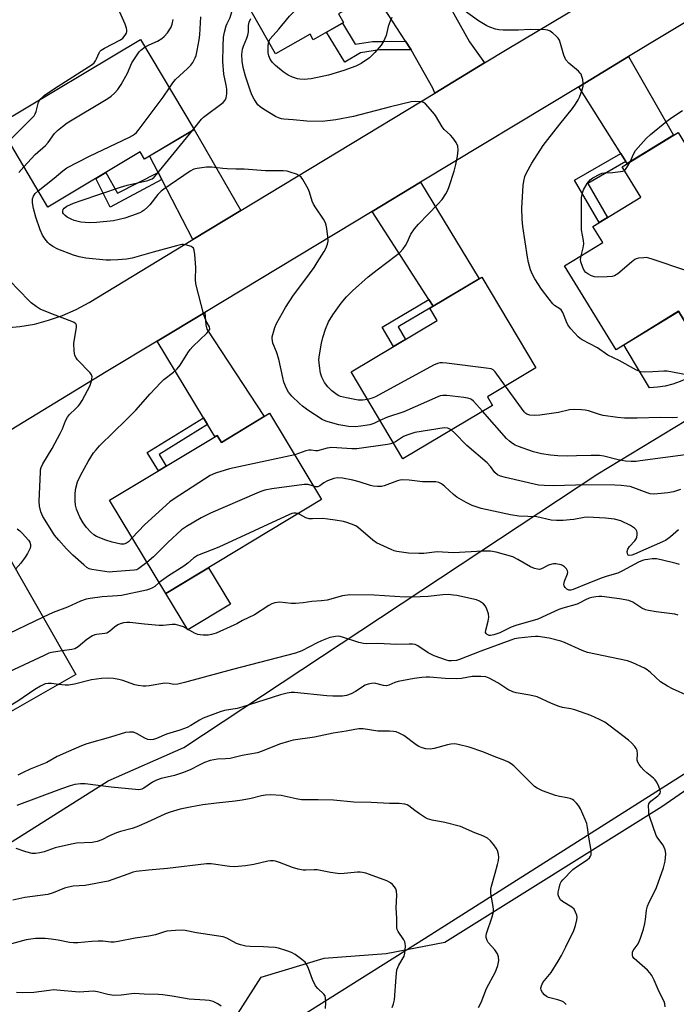
# Model space of a CAD drawing. Units: inches. Extents: x 1261767 to 1267767, y 549452 to 553452.
# Drawn here: x 1264081 to 1264307, y 551404 to 551743 of the extents above; entities that cross this region are included whole.
import ezdxf

# ---------------------------------------------------------------- set-up
doc = ezdxf.new("R2010")
doc.units = ezdxf.units.IN
doc.header["$MEASUREMENT"] = 0
for name, color, linetype in [('BLDG-Footprint', 5, 'Continuous'), ('CULTRL-Pad', 6, 'Continuous'), ('NTRL-Farm Land', 3, 'Continuous'), ('NTRL-Trees', 3, 'Continuous'), ('TRANS-Driveway', 251, 'Continuous'), ('TRANS-Non Street Sidewalk', 7, 'Continuous'), ('TRANS-Road', 130, 'Continuous'), ('Undefined', 1, 'Continuous')]:
    doc.layers.add(name, color=color, linetype=linetype)

msp = doc.modelspace()

# ---------------------------------------------------------------- linework, layer by layer
at = {"layer": 'BLDG-Footprint'}
for points, elevation in [([(1264204.53, 551791.05), (1264222.48, 551759.64), (1264203.21, 551748.63), (1264201.63, 551751.39), (1264190.82, 551745.2), (1264192.52, 551742.23), (1264182.12, 551736.29), (1264181.01, 551738.23), (1264169.14, 551731.44), (1264152.75, 551760.1), (1264163.26, 551766.11), (1264157.13, 551776.82), (1264170.29, 551784.34), (1264175.83, 551774.65)], 516.93), ([(1264141.08, 551705.43), (1264123.94, 551695.19), (1264122.48, 551697.64), (1264090.66, 551678.63), (1264073.61, 551707.16), (1264122.57, 551736.42)], 511.32), ([(1264317.59, 551645.09), (1264322.06, 551637.79), (1264314.03, 551632.86), (1264307.97, 551642.74), (1264286.43, 551629.53), (1264268.72, 551658.41), (1264281.85, 551666.46), (1264278.47, 551671.97), (1264294.95, 551682.08), (1264288.52, 551692.56), (1264307.83, 551704.4), (1264336.92, 551656.94)], 520.34), ([(1264243.82, 551610.35), (1264212.91, 551591.98), (1264195.12, 551621.93), (1264224.84, 551639.58), (1264222.3, 551643.85), (1264240.23, 551654.5), (1264258.81, 551623.22), (1264242.08, 551613.28)], 515.28), ([(1264167.06, 551607.63), (1264184.98, 551577.93), (1264131.29, 551545.52), (1264111.9, 551577.65), (1264148.97, 551600.02), (1264150.44, 551597.59)], 510.99), ([(1264072.9, 551501.97), (1264077.38, 551494.15), (1264067.66, 551488.58), (1264063.32, 551496.15), (1264051.66, 551489.47), (1264034.26, 551519.85), (1264050.66, 551529.25), (1264047.38, 551534.98), (1264058.91, 551541.58), (1264052.49, 551552.79), (1264073.34, 551564.73), (1264100.3, 551517.67)], 508.25)]:
    msp.add_lwpolyline(points, close=True, dxfattribs=dict(at, elevation=elevation))
at = {"layer": 'CULTRL-Pad'}
for points in [[(1264346.81, 551641.8), (1264320.49, 551625.73), (1264315.51, 551622.48), (1264313.29, 551620.94), (1264310.95, 551619.62), (1264308.5, 551618.51), (1264305.95, 551617.63), (1264303.34, 551616.98), (1264300.68, 551616.58), (1264297.99, 551616.42), (1264294.22, 551622.67), (1264290.29, 551629.19), (1264289.1, 551631.16), (1264307.89, 551642.69), (1264307.97, 551642.74), (1264314.03, 551632.86), (1264322.06, 551637.79), (1264317.59, 551645.09), (1264336.92, 551656.94), (1264340.11, 551652.07), (1264343.42, 551646.99)], [(1264153.57, 551541.87), (1264138.86, 551532.98), (1264131.29, 551545.52), (1264146.01, 551554.41)]]:
    msp.add_lwpolyline(points, close=True, dxfattribs=at)
at = {"layer": 'NTRL-Farm Land'}
msp.add_polyline3d([(1264155.17, 551399.37, 0), (1264164.2, 551413.35, 0), (1264185.86, 551419.93, 0), (1264207.18, 551421.49, 0), (1264227.41, 551425.37, 0), (1264302.18, 551472.13, 0), (1264371.96, 551520.38, 0)], dxfattribs=at)
at = {"layer": 'NTRL-Trees'}
for points in [[(1263748.08, 551631.14), (1263770.24, 551633.54), (1263790.12, 551628.71), (1263800.67, 551598.89), (1263801.58, 551555.77), (1263816.61, 551520.91), (1263827.52, 551484.31), (1263845.36, 551458.76), (1263958.48, 551416.52), (1263981.86, 551408.52), (1264019.85, 551423.23), (1264111.38, 551481.01), (1264137.5, 551492.48), (1264280.11, 551586.74), (1264526.47, 551736.04), (1264618.55, 551831.58), (1264679.47, 551864.12)], [(1264625.08, 551546.42), (1264615.08, 551537.36), (1264596.39, 551523.51), (1264574.56, 551526.85), (1264549.78, 551555.71), (1264526.38, 551582.16), (1264511.89, 551591.22), (1264479.34, 551590.68), (1264220.48, 551426.59), (1263951.37, 551257.37)]]:
    msp.add_lwpolyline(points, dxfattribs=at)
at = {"layer": 'TRANS-Driveway'}
for points in [[(1264241.06, 551728.32), (1264223.95, 551717.95), (1264223.31, 551719.59), (1264215.8, 551732.77), (1264215.55, 551733.2), (1264213.88, 551735.78), (1264204.91, 551749.6), (1264222.48, 551759.64), (1264235.88, 551735.59)], [(1264289.76, 551694.41), (1264288.03, 551697.15), (1264273.55, 551720.13), (1264290.74, 551730.5), (1264306.22, 551703.41), (1264290.26, 551693.62)], [(1264157.14, 551677.48), (1264140.58, 551667.45), (1264129.88, 551688.21), (1264128.67, 551690.54), (1264125.73, 551696.26), (1264141.08, 551705.43)], [(1264223.43, 551644.52), (1264221.94, 551646.84), (1264202.38, 551677.18), (1264219.04, 551687.23), (1264239.3, 551653.94)], [(1264145.7, 551603.74), (1264144.34, 551606), (1264128.31, 551632.48), (1264144.72, 551642.38), (1264145.07, 551638.06), (1264145.42, 551636.63), (1264165.15, 551606.47), (1264150.44, 551597.59), (1264148.97, 551600.02), (1264148.23, 551599.57)]]:
    msp.add_lwpolyline(points, close=True, dxfattribs=at)
at = {"layer": 'TRANS-Non Street Sidewalk'}
for points in [[(1264213.88, 551735.78), (1264215.55, 551733.2), (1264215.8, 551732.77), (1264204.98, 551732.87), (1264198.38, 551731.83), (1264192.99, 551728.57), (1264186.71, 551738.91), (1264192.18, 551742.04), (1264196.56, 551734.83), (1264202.56, 551735.73), (1264206.06, 551735.73)], [(1264289.76, 551694.41), (1264276.66, 551686.77), (1264283.49, 551675.06), (1264280.63, 551673.3), (1264272.12, 551687.87), (1264288.03, 551697.15)], [(1264128.67, 551690.54), (1264129.88, 551688.21), (1264112.17, 551678.68), (1264107.18, 551688.5), (1264110.67, 551690.59), (1264114.61, 551683.44)], [(1264223.43, 551644.52), (1264222.3, 551643.85), (1264211.35, 551637.41), (1264213.92, 551633.09), (1264209.76, 551630.62), (1264205.82, 551637.26), (1264221.94, 551646.84)], [(1264145.7, 551603.74), (1264128.96, 551593.45), (1264131.43, 551589.43), (1264128.77, 551587.83), (1264124.93, 551594.06), (1264144.34, 551606)]]:
    msp.add_lwpolyline(points, close=True, dxfattribs=at)
at = {"layer": 'TRANS-Road'}
for points in [[(1264354.44, 551768.94, 0), (1264290.74, 551730.5, 0), (1264273.55, 551720.13, 0), (1264219.04, 551687.23, 0), (1264202.38, 551677.18, 0), (1264144.72, 551642.38, 0), (1264128.31, 551632.48, 0), (1264110.69, 551621.84, 0), (1264058.11, 551589.87, 0)], [(1264075.91, 551637, 0), (1264080.98, 551637.47, 0), (1264086, 551638.35, 0), (1264090.93, 551639.64, 0), (1264095.74, 551641.32, 0), (1264100.4, 551643.38, 0), (1264104.87, 551645.82, 0), (1264140.58, 551667.45, 0), (1264157.14, 551677.48, 0), (1264223.95, 551717.95, 0), (1264241.06, 551728.32, 0), (1264248.96, 551733.1, 0), (1264295.19, 551760.67, 0)]]:
    msp.add_polyline3d(points, dxfattribs=at)
at = {"layer": 'Undefined'}
msp.add_line((1264140.45, 551705.05, 514), (1264140.94, 551705.66, 514), dxfattribs=at)
for points, elevation in [([(1264166.77, 551735.58), (1264166.98, 551736.14), (1264167.26, 551736.59), (1264170.29, 551739.93), (1264173.94, 551744.46), (1264178.18, 551748.76), (1264184.58, 551754.44), (1264193.84, 551761.9), (1264194.55, 551762.39), (1264195.06, 551762.62), (1264195.97, 551762.75), (1264196.72, 551762.6), (1264198.73, 551761.85), (1264199.82, 551761.63), (1264204.3, 551761.43), (1264205.17, 551761.46), (1264205.98, 551761.64), (1264206.66, 551762.1), (1264207.28, 551762.71), (1264215.47, 551771.91)], 518), ([(1264140.94, 551705.66), (1264143.62, 551708.93), (1264144.29, 551709.64), (1264151.01, 551714.7), (1264151.79, 551715.53), (1264152.11, 551716.28), (1264152.35, 551717.66), (1264152.29, 551719.31), (1264152.1, 551720.69), (1264151.34, 551724.46), (1264150.97, 551728.77), (1264151.01, 551734.1), (1264151.19, 551737.24), (1264151.47, 551738.93), (1264152.1, 551741.12), (1264152.41, 551741.91), (1264153.46, 551743.97), (1264153.75, 551744.79), (1264153.99, 551745.95), (1264154.66, 551750.4), (1264154.94, 551751.74), (1264155.4, 551753.3), (1264156.03, 551754.36)], 514), ([(1264088.05, 551715.79), (1264088.64, 551716.42), (1264089.54, 551717.15), (1264094.22, 551720.35), (1264105.92, 551727.79), (1264106.56, 551728.35), (1264107.07, 551728.99), (1264107.46, 551729.73), (1264108.34, 551731.79), (1264108.61, 551732.26), (1264108.97, 551732.66), (1264110.16, 551733.43), (1264115.63, 551736.26), (1264116.46, 551736.89), (1264117.34, 551737.92), (1264117.72, 551738.62), (1264117.86, 551739.11), (1264117.88, 551739.59), (1264117.78, 551740.33), (1264117.33, 551741.66), (1264115.03, 551746.88)], 508), ([(1264124.13, 551733.81), (1264125.51, 551734.54), (1264128.45, 551735.79), (1264129.92, 551736.69), (1264130.78, 551737.41), (1264131.86, 551738.73), (1264133.12, 551740.61), (1264133.51, 551741.66), (1264133.85, 551743.32)], 510), ([(1264132.53, 551719.74), (1264133.77, 551721.5), (1264134.67, 551722.61), (1264138.72, 551726.35), (1264139.93, 551727.56), (1264140.62, 551728.51), (1264141.45, 551730.09), (1264141.74, 551730.9), (1264142.15, 551732.57), (1264142.8, 551736.29), (1264142.99, 551738.01), (1264143.41, 551744.22)], 512), ([(1264200.8, 551612.36), (1264199.17, 551612.09), (1264197.55, 551612.15), (1264193.57, 551612.89), (1264191.45, 551613.44), (1264190.74, 551613.77), (1264189.83, 551614.31), (1264188.47, 551615.36), (1264187.08, 551616.69), (1264185.96, 551618.26), (1264185.07, 551620.08), (1264184.62, 551621.48), (1264184.22, 551624), (1264184.05, 551625.98), (1264184.22, 551627.73), (1264184.89, 551631.8), (1264185.41, 551633.77), (1264186.28, 551636.55), (1264187.36, 551639.1), (1264188.81, 551641.55), (1264191.74, 551645.57), (1264193.55, 551647.79), (1264195.6, 551649.81), (1264201.06, 551654.62), (1264204.16, 551657.08), (1264210.83, 551662.04), (1264211.9, 551662.99), (1264213.05, 551664.28), (1264213.92, 551665.43), (1264214.47, 551666.46), (1264215.77, 551669.37), (1264217, 551671.2), (1264218.39, 551672.74), (1264225.07, 551679.65), (1264226.46, 551681.31), (1264227.77, 551683.19), (1264228.46, 551684.44), (1264228.97, 551685.79), (1264230.67, 551691.04), (1264231.25, 551693.31), (1264231.85, 551696.2), (1264232.03, 551698.23), (1264231.93, 551699.63), (1264231.33, 551700.9), (1264230.16, 551702.56), (1264229.37, 551703.41), (1264227.25, 551705.4), (1264226.51, 551706.27), (1264224.19, 551710.21), (1264223.33, 551711.39), (1264220.74, 551714.23), (1264220.05, 551714.71), (1264219.28, 551714.93), (1264217.33, 551715.03), (1264215.89, 551714.86), (1264208.68, 551713.17), (1264195.91, 551709.91), (1264189.87, 551708.73), (1264185.13, 551708.15), (1264179.85, 551708.29), (1264175.19, 551708.76), (1264171.96, 551708.92), (1264171.13, 551709.05), (1264170.13, 551709.35), (1264169.13, 551709.84), (1264164.99, 551712.33), (1264163.82, 551713.13), (1264163.01, 551713.91), (1264161.75, 551715.83), (1264160.97, 551717.36), (1264160.25, 551719.28), (1264158.81, 551723.75), (1264157.98, 551726.78), (1264157.63, 551728.95), (1264157.51, 551731.2), (1264157.73, 551733.11), (1264158.03, 551734.07), (1264159.19, 551736.81), (1264159.58, 551737.91), (1264159.74, 551739.02), (1264159.82, 551741.25), (1264160.05, 551742.34), (1264160.63, 551743.59)], 516), ([(1264209.19, 551743.91), (1264208.59, 551742.67), (1264207.96, 551740.82), (1264207.24, 551737.78), (1264206.32, 551735.65), (1264205.47, 551734.44), (1264203.33, 551731.94), (1264202.32, 551730.84), (1264201.44, 551730.08), (1264198.6, 551728.1), (1264196.78, 551727.22), (1264192.61, 551725.73), (1264187.39, 551724.1), (1264181.34, 551722.83), (1264180.17, 551722.67), (1264178.98, 551722.63), (1264177.49, 551722.7), (1264176.62, 551722.85), (1264174.99, 551723.39), (1264173.42, 551724.1), (1264171.77, 551725.24), (1264169.05, 551727.38), (1264168.08, 551728.47), (1264167.24, 551729.66), (1264166.77, 551730.71), (1264166.6, 551731.74), (1264166.61, 551734.29), (1264166.77, 551735.58)], 518), ([(1264310.75, 551620.85), (1264304.02, 551622.15), (1264302.86, 551622.17), (1264299.08, 551621.85), (1264296.4, 551621.73), (1264295.01, 551621.91), (1264293.44, 551622.42), (1264287.54, 551625.75), (1264283.65, 551627.62), (1264279.99, 551630.13), (1264274.81, 551632.92), (1264274.08, 551633.4), (1264273.43, 551633.97), (1264270.87, 551636.74), (1264269.8, 551638.1), (1264269.3, 551639.12), (1264268.04, 551642.32), (1264267.49, 551643.26), (1264267.07, 551643.65), (1264265.26, 551644.79), (1264264.64, 551645.34), (1264263.35, 551646.9), (1264260.75, 551650.38), (1264258.43, 551653.95), (1264257.59, 551655.39), (1264256.96, 551656.99), (1264256.22, 551659.51), (1264255.88, 551661.36), (1264254.32, 551671.92), (1264254.03, 551674.54), (1264254, 551678.33), (1264254.46, 551686.13), (1264254.64, 551687.55), (1264255.03, 551689.19), (1264255.61, 551690.5), (1264257.44, 551693.8), (1264261.35, 551699.84), (1264262.9, 551701.94), (1264267.05, 551707.25), (1264271.45, 551712.65), (1264272.5, 551714.08), (1264273.37, 551715.55), (1264273.87, 551716.57), (1264274.72, 551718.99), (1264275.07, 551720.36), (1264275.11, 551721.18), (1264274.93, 551722.57), (1264274.69, 551723.66), (1264274.38, 551724.4), (1264274.06, 551724.84), (1264273.47, 551725.44), (1264270.18, 551728.23), (1264269.15, 551729.43), (1264268.77, 551730.13), (1264268.46, 551730.96), (1264267.32, 551735), (1264266.93, 551736.12), (1264266.5, 551736.86), (1264265.72, 551737.66), (1264264.62, 551738.58), (1264263.69, 551739.23), (1264262.94, 551739.56), (1264262.1, 551739.69), (1264256.88, 551739.87), (1264252.85, 551739.6), (1264247.51, 551739.59), (1264246.04, 551739.68), (1264244.89, 551739.94), (1264242.92, 551740.59), (1264241.85, 551741.09), (1264239.07, 551742.85), (1264234.05, 551746.36)], 518), ([(1264082.36, 551692.51), (1264086.25, 551696.71), (1264089.9, 551699.88), (1264090.77, 551700.9), (1264092.97, 551704.01), (1264093.98, 551705), (1264095.7, 551706.46), (1264097.36, 551707.63), (1264111.33, 551716.05), (1264112.52, 551716.91), (1264113.61, 551717.87), (1264114.72, 551719.21), (1264115.87, 551720.91), (1264118.05, 551724.83), (1264119.6, 551728.33), (1264121.61, 551731.47), (1264122.11, 551732.13), (1264122.71, 551732.73), (1264124.13, 551733.81)], 510), ([(1264087.28, 551684.29), (1264092.83, 551688.65), (1264095.87, 551691.18), (1264097.19, 551692.12), (1264105.01, 551696.23), (1264118.78, 551702.76), (1264119.8, 551703.29), (1264120.46, 551703.73), (1264121.21, 551704.4), (1264122.16, 551705.53), (1264130.34, 551716.47), (1264132.53, 551719.74)], 512), ([(1264077.12, 551701.28), (1264084.93, 551709.04), (1264085.93, 551710.13), (1264086.33, 551710.79), (1264086.63, 551711.56), (1264087.47, 551714.82), (1264088.05, 551715.79)], 508), ([(1264291.3, 551694.26), (1264292.58, 551697.13), (1264293.13, 551698.11), (1264294.04, 551699.23), (1264296.79, 551702.24), (1264298.3, 551703.62), (1264303.95, 551708.27), (1264305.61, 551709.48), (1264309.34, 551711.9)], 520), ([(1264205.09, 551605.14), (1264202.93, 551604.13), (1264201.6, 551603.69), (1264198.5, 551603.17), (1264196.52, 551602.97), (1264194.22, 551603.08), (1264192.3, 551603.39), (1264190.95, 551603.67), (1264186.39, 551604.87), (1264185.17, 551605.51), (1264180.21, 551608.71), (1264178.39, 551610.02), (1264177.32, 551610.93), (1264174.72, 551613.55), (1264173.59, 551614.91), (1264172.86, 551616.18), (1264171.99, 551618.37), (1264171.59, 551619.9), (1264170.22, 551626.31), (1264169.38, 551628.78), (1264168.22, 551631.77), (1264168, 551632.58), (1264167.9, 551633.41), (1264167.93, 551633.96), (1264168.35, 551635.6), (1264168.9, 551637.22), (1264169.46, 551638.54), (1264172.49, 551644.09), (1264175.34, 551648.3), (1264179.22, 551653.45), (1264182.36, 551657.88), (1264183.5, 551659.6), (1264185.89, 551663.37), (1264186.45, 551664.39), (1264187.05, 551665.86), (1264187.24, 551666.94), (1264187.17, 551668.4), (1264186.82, 551671.32), (1264186.59, 551672.46), (1264186.31, 551673.23), (1264185.62, 551674.48), (1264182.94, 551678.4), (1264182.17, 551679.65), (1264181.72, 551680.73), (1264180.8, 551683.81), (1264180.35, 551684.89), (1264178.46, 551688.21), (1264177.96, 551688.91), (1264177.35, 551689.47), (1264176.35, 551689.96), (1264174.18, 551690.71), (1264173.07, 551690.97), (1264171.71, 551691.1), (1264165.64, 551691.12), (1264158.29, 551691.77), (1264155.42, 551691.7), (1264152.46, 551691.81), (1264150.98, 551691.92), (1264147.16, 551692.45), (1264145.37, 551692.36), (1264142.11, 551691.99), (1264140.97, 551691.7), (1264139.67, 551691.03), (1264130.61, 551684.83), (1264129.73, 551684.13), (1264128.59, 551683.04), (1264125.74, 551679.44), (1264124.94, 551678.59), (1264123.85, 551677.6), (1264123.15, 551677.09), (1264122.4, 551676.7), (1264119.47, 551675.58), (1264117.18, 551674.88), (1264113.27, 551673.92), (1264107.37, 551673.33), (1264105.04, 551673.23), (1264102, 551673.48), (1264099.74, 551674.05), (1264098.65, 551674.5), (1264097.34, 551675.21), (1264096.62, 551675.7), (1264096.05, 551676.28), (1264095.86, 551676.71), (1264095.82, 551677.41), (1264095.97, 551677.87), (1264096.29, 551678.3), (1264097.18, 551678.96), (1264099.53, 551679.99), (1264102.15, 551680.95), (1264115.74, 551685.57), (1264118.01, 551686.2), (1264125.13, 551687.84), (1264125.95, 551688.1), (1264126.62, 551688.43), (1264127.27, 551689), (1264128.05, 551689.89), (1264140.45, 551705.05)], 514), ([(1264080.63, 551690.56), (1264082.36, 551692.51)], 510), ([(1264289.29, 551691.31), (1264289.63, 551691.61), (1264290.14, 551692.27), (1264291.3, 551694.26)], 520), ([(1264274.41, 551661.9), (1264275.11, 551664.56), (1264275.28, 551665.98), (1264275.24, 551667.1), (1264274.83, 551669.03), (1264274.58, 551670.76), (1264274.47, 551672.8), (1264274.57, 551681.92), (1264274.82, 551683.53), (1264275.19, 551684.55), (1264276.5, 551686.76), (1264277.52, 551688.08), (1264278.46, 551688.76), (1264280.8, 551690.02), (1264281.61, 551690.34), (1264282.41, 551690.5), (1264285.16, 551690.57), (1264287.98, 551690.86), (1264288.77, 551691.05), (1264289.29, 551691.31)], 520), ([(1264119.71, 551564.71), (1264118.41, 551563.36), (1264117.72, 551562.85), (1264116.81, 551562.53), (1264115.8, 551562.51), (1264112.76, 551563.17), (1264110.59, 551563.89), (1264107.45, 551565.22), (1264106.52, 551565.78), (1264105.45, 551566.61), (1264103.95, 551568.25), (1264102.82, 551569.87), (1264101.7, 551571.87), (1264100.57, 551574.58), (1264100.2, 551575.98), (1264100.03, 551577.42), (1264100.06, 551580.08), (1264100.31, 551581.79), (1264100.9, 551583.99), (1264102, 551586.47), (1264104.57, 551591.03), (1264106.43, 551593.97), (1264107.26, 551595.08), (1264108.47, 551596.37), (1264113.36, 551601.22), (1264117.45, 551605.16), (1264120.99, 551608.7), (1264125.91, 551614.35), (1264129.59, 551618.27), (1264130.65, 551619.2), (1264133.98, 551621.77), (1264135.26, 551622.88), (1264136.3, 551624.24), (1264138.89, 551628.44), (1264139.71, 551629.62), (1264140.64, 551630.61), (1264145.46, 551635.27), (1264146.02, 551635.89), (1264146.31, 551636.33), (1264146.43, 551636.75), (1264146.34, 551637.37), (1264145.24, 551639.31), (1264144.39, 551641.54), (1264141.67, 551652.21), (1264141.55, 551653.67), (1264141.69, 551657.84), (1264141.31, 551662.33), (1264141.1, 551663.77), (1264140.79, 551664.48), (1264140.43, 551664.8), (1264139.98, 551665.04), (1264138.16, 551665.63), (1264137.35, 551665.74), (1264136.77, 551665.71), (1264135.03, 551665.34), (1264126.9, 551663.16), (1264119.74, 551661.06), (1264117.71, 551660.69), (1264114.73, 551660.44), (1264112.19, 551660.37), (1264110.75, 551660.4), (1264103.73, 551661.07), (1264101.44, 551661.47), (1264099.52, 551662.1), (1264094.08, 551664.19), (1264092.34, 551665.11), (1264091.21, 551665.92), (1264090.61, 551666.48), (1264089.76, 551667.57), (1264088.85, 551668.98), (1264088.06, 551670.84), (1264086.56, 551675.14), (1264085.76, 551678.13), (1264085.4, 551680.17), (1264085.39, 551681.46), (1264085.71, 551682.45), (1264086.32, 551683.34), (1264087.28, 551684.29)], 512), ([(1264310.43, 551656.79), (1264298.86, 551660.76), (1264297.73, 551661.1), (1264296.86, 551661.23), (1264295.98, 551661.21), (1264294.22, 551661), (1264293.37, 551660.8), (1264292.86, 551660.57), (1264291.7, 551659.72), (1264287.09, 551655.69), (1264285.91, 551654.93), (1264285.1, 551654.73), (1264283.38, 551654.59), (1264280.19, 551654.47), (1264279.06, 551654.57), (1264277.98, 551654.97), (1264276.69, 551655.66), (1264275.98, 551656.14), (1264275.42, 551656.75), (1264274.93, 551657.79), (1264274.33, 551659.77), (1264274.22, 551660.63), (1264274.41, 551661.9)], 520), ([(1264124.8, 551556.26), (1264122.04, 551554.09), (1264121.29, 551553.7), (1264120.43, 551553.53), (1264112.92, 551552.94), (1264111.74, 551552.91), (1264110.29, 551553.06), (1264105.76, 551553.83), (1264104.85, 551554.08), (1264104.13, 551554.5), (1264103.01, 551555.38), (1264099.27, 551558.75), (1264097.08, 551560.95), (1264094.39, 551563.9), (1264093, 551565.67), (1264092.01, 551567.08), (1264088.98, 551572.11), (1264088.25, 551573.68), (1264087.83, 551575.61), (1264087.68, 551577.33), (1264088.08, 551587.33), (1264088.16, 551588.18), (1264088.33, 551588.96), (1264088.94, 551590.2), (1264092.11, 551595.51), (1264094.89, 551600.66), (1264095.66, 551602.24), (1264096.77, 551605.05), (1264097.42, 551606.33), (1264098.11, 551607.24), (1264100.31, 551609.21), (1264101.21, 551610.16), (1264101.7, 551610.81), (1264102.46, 551612.05), (1264105.27, 551617.2), (1264105.74, 551618.8), (1264105.88, 551620.12), (1264105.71, 551620.87), (1264105.25, 551621.56), (1264100.91, 551626.08), (1264100.36, 551626.76), (1264099.98, 551627.5), (1264099.72, 551629.14), (1264099.63, 551631.7), (1264099.79, 551633.14), (1264100.54, 551637.19), (1264100.53, 551637.97), (1264100.33, 551638.4), (1264099.73, 551638.87), (1264098.96, 551639.22), (1264092.3, 551641.73), (1264088.06, 551643.48), (1264086.58, 551644.39), (1264084.95, 551645.65), (1264084.09, 551646.42), (1264077.4, 551653.38)], 510), ([(1264248.32, 551616.99), (1264244.74, 551621.93), (1264244.14, 551622.54), (1264243.41, 551622.91), (1264241.69, 551623.21), (1264228.06, 551624.83), (1264226.58, 551624.99), (1264225.72, 551624.99), (1264224.88, 551624.79), (1264223.55, 551624.15), (1264203.52, 551613.29), (1264202.44, 551612.83), (1264200.8, 551612.36)], 516), ([(1264307.6, 551606.21), (1264306.05, 551606.09), (1264301.64, 551606.12), (1264293.67, 551605.92), (1264289.35, 551605.93), (1264286.89, 551606.11), (1264281.99, 551606.84), (1264280.68, 551607.18), (1264276.88, 551608.44), (1264275.74, 551608.73), (1264274.56, 551608.84), (1264272.17, 551608.88), (1264270.42, 551608.76), (1264266.64, 551607.86), (1264260.19, 551606.99), (1264258.42, 551606.84), (1264256.7, 551606.98), (1264255.72, 551607.3), (1264255.31, 551607.57), (1264254.73, 551608.15), (1264248.32, 551616.99)], 516), ([(1264240.42, 551608.33), (1264237.32, 551611.81), (1264236.68, 551612.36), (1264236.2, 551612.61), (1264235.39, 551612.83), (1264233.95, 551613.03), (1264228.15, 551613.71), (1264226.72, 551613.77), (1264225.87, 551613.61), (1264225.04, 551613.3), (1264213.28, 551608.06), (1264207.64, 551606.28), (1264205.09, 551605.14)], 514), ([(1264310.34, 551593.35), (1264294.73, 551591.19), (1264293.32, 551591.04), (1264291.67, 551590.99), (1264289.72, 551591.12), (1264287.17, 551591.54), (1264282.26, 551592.82), (1264280.78, 551593.06), (1264277.84, 551593.12), (1264272.8, 551592.91), (1264269.56, 551592.9), (1264266.34, 551592.97), (1264263.8, 551593.14), (1264260.72, 551593.67), (1264257.96, 551594.36), (1264252.77, 551596.19), (1264251.7, 551596.64), (1264250.78, 551597.17), (1264249.71, 551597.96), (1264248.72, 551598.91), (1264240.42, 551608.33)], 514), ([(1264229.62, 551601.91), (1264228.98, 551602.31), (1264228.49, 551602.48), (1264227.17, 551602.58), (1264217.15, 551601), (1264214.73, 551600.24), (1264213.16, 551599.61), (1264210.39, 551597.79), (1264209.69, 551597.4)], 512), ([(1264308.61, 551581.41), (1264306.21, 551580.61), (1264304.23, 551580.23), (1264301.95, 551579.93), (1264299.47, 551579.81), (1264298.15, 551579.91), (1264297.1, 551580.16), (1264293.52, 551581.61), (1264291.25, 551582.34), (1264290.14, 551582.54), (1264288.18, 551582.74), (1264285.97, 551582.83), (1264276.11, 551582.92), (1264265.04, 551582.6), (1264261.68, 551582.7), (1264259.69, 551582.91), (1264248.32, 551585.44), (1264246.61, 551585.93), (1264245.62, 551586.4), (1264244.7, 551587.23), (1264243.19, 551589.32), (1264242.06, 551590.55), (1264235.06, 551596.54), (1264230.76, 551600.87), (1264229.62, 551601.91)], 512), ([(1264209.69, 551597.4), (1264208.86, 551597.11), (1264207.7, 551596.88), (1264197.11, 551595.34), (1264195.34, 551595.36), (1264188.53, 551595.84), (1264186.9, 551595.6), (1264183.57, 551594.66), (1264182.85, 551594.64), (1264181.36, 551594.92), (1264180.63, 551594.91), (1264179.52, 551594.63), (1264175.72, 551593.27)], 512), ([(1264175.72, 551593.27), (1264153.25, 551588.52), (1264148.44, 551586.94), (1264146.58, 551586.16), (1264144.58, 551584.96), (1264134.13, 551578.13), (1264132.69, 551577.1), (1264123.91, 551569.19), (1264119.71, 551564.71)], 512), ([(1264307.92, 551567.52), (1264305.19, 551565.04), (1264304.26, 551564.34), (1264303.43, 551563.84), (1264292.74, 551559.03), (1264291.85, 551558.71), (1264290.93, 551558.6), (1264290.58, 551558.72), (1264290.33, 551559.25), (1264290.29, 551560), (1264290.44, 551560.79), (1264291.02, 551561.75), (1264292.87, 551563.69), (1264293.37, 551564.39), (1264293.57, 551564.91), (1264293.72, 551565.73), (1264293.73, 551566.55), (1264293.61, 551567.06), (1264293.37, 551567.49), (1264292.83, 551568.07), (1264291.38, 551568.96), (1264288.02, 551570.51), (1264285.87, 551571.12), (1264282.75, 551571.53), (1264276.58, 551571.8), (1264275.43, 551571.69), (1264271.92, 551571.05), (1264270.5, 551570.87), (1264268.21, 551570.67), (1264265.96, 551570.63), (1264264.09, 551570.85), (1264259.1, 551571.9), (1264252.96, 551572.23), (1264250.11, 551572.69), (1264239.9, 551574.84), (1264238.52, 551575.23), (1264236.89, 551575.82), (1264234.81, 551576.84), (1264231.61, 551578.76), (1264230.47, 551579.67), (1264227.43, 551582.45), (1264226.3, 551583.35), (1264225.33, 551583.81), (1264224.28, 551584.02), (1264219.74, 551584.04), (1264215.12, 551584.59), (1264212.79, 551584.71), (1264211.95, 551584.58), (1264211.13, 551584.34), (1264206.5, 551582.61), (1264205.66, 551582.44), (1264204.2, 551582.43), (1264202.74, 551582.54), (1264201.87, 551582.7), (1264197.91, 551584.03), (1264195.72, 551584.6), (1264192.19, 551585.25), (1264190.41, 551585.4), (1264189.17, 551585.17), (1264187, 551584.3), (1264185.7, 551583.64), (1264184.34, 551582.65), (1264183.67, 551582.3), (1264183.01, 551582.28), (1264182.22, 551582.5)], 510), ([(1264182.22, 551582.5), (1264180.37, 551583.08), (1264178.96, 551583.13), (1264167.87, 551581.61), (1264165.36, 551581.08), (1264164.03, 551580.67), (1264162.66, 551580.12), (1264146.67, 551573.23), (1264143.5, 551571.64), (1264138.45, 551568.58), (1264136.75, 551567.42), (1264131.95, 551563.07), (1264127.08, 551558.19), (1264124.8, 551556.26)], 510), ([(1264176.88, 551573.04), (1264176.14, 551573.19), (1264175.36, 551573.19), (1264174.76, 551573.08), (1264173.93, 551572.79), (1264149.52, 551561.51), (1264142.25, 551558.62), (1264140.82, 551557.75), (1264138.87, 551556.03), (1264137.54, 551555), (1264132.18, 551551.61), (1264129.02, 551549.28)], 508), ([(1264308.26, 551555.56), (1264307.15, 551555.91), (1264302.03, 551557.12), (1264300.31, 551557.42), (1264298.85, 551557.42), (1264297.39, 551557.3), (1264296.29, 551557.12), (1264295.49, 551556.89), (1264294.18, 551556.34), (1264288.65, 551553.35), (1264287.07, 551552.59), (1264283.33, 551551.48), (1264281.67, 551550.9), (1264276.13, 551548.8), (1264271.65, 551546.88), (1264270.89, 551546.69), (1264270.17, 551546.71), (1264269.5, 551547.04), (1264268.92, 551547.55), (1264268.52, 551548.18), (1264268.44, 551548.69), (1264268.63, 551549.75), (1264269.68, 551552.36), (1264269.77, 551552.85), (1264269.71, 551553.33), (1264269.36, 551553.98), (1264268.65, 551554.77), (1264268.02, 551555.23), (1264267.48, 551555.44), (1264265.73, 551555.72), (1264264.84, 551555.72), (1264264.25, 551555.64), (1264263.13, 551555.29), (1264260.72, 551553.98), (1264260.1, 551553.82), (1264259.38, 551553.86), (1264258.31, 551554.15), (1264256.99, 551554.68), (1264252.6, 551557.24), (1264250.81, 551558.12), (1264245.13, 551559.81), (1264243.13, 551560.16), (1264240.51, 551560.17), (1264230.39, 551559.57), (1264224.78, 551559.86), (1264220.23, 551559.36), (1264218.45, 551559.27), (1264214.9, 551559.42), (1264210.86, 551559.99), (1264210.02, 551560.21), (1264208.93, 551560.64), (1264203.86, 551562.99), (1264202.67, 551563.86), (1264197.74, 551568.16), (1264196.78, 551568.79), (1264195.24, 551569.45), (1264193.65, 551570.01), (1264192.54, 551570.29), (1264189.68, 551570.81), (1264187.14, 551571.17), (1264185.43, 551571.33), (1264181.86, 551571.22), (1264180.69, 551571.31), (1264179.58, 551571.65), (1264177.53, 551572.77), (1264176.88, 551573.04)], 508), ([(1264080.03, 551567.81), (1264080.98, 551567.14), (1264081.81, 551566.33), (1264083.93, 551563.89), (1264084.43, 551563.2), (1264084.71, 551562.47), (1264084.72, 551561.7), (1264084.59, 551561.18), (1264083.64, 551559.34), (1264082.86, 551558.06), (1264081.3, 551555.97), (1264079.54, 551553.91)], 510), ([(1264129.02, 551549.28), (1264127.46, 551548), (1264126.75, 551547.52), (1264125.7, 551546.99), (1264124.64, 551546.69), (1264116.04, 551544.88), (1264114.65, 551544.72), (1264109.42, 551544.37), (1264105.27, 551543.86), (1264103.82, 551543.56), (1264101.88, 551542.84), (1264097.43, 551540.8), (1264092.52, 551539.03), (1264089, 551537.4)], 508), ([(1264307.79, 551538.12), (1264306.63, 551538.36), (1264300.28, 551539.21), (1264297.66, 551539.65), (1264296.53, 551539.92), (1264295.27, 551540.52), (1264292.17, 551542.59), (1264290.82, 551543.07), (1264287.67, 551543.68), (1264281.5, 551544.46), (1264280.61, 551544.5), (1264279.47, 551544.41), (1264278.06, 551544.17), (1264277.22, 551543.91), (1264275.85, 551543.32), (1264273.98, 551542.3), (1264273, 551541.88), (1264268.04, 551540.51), (1264266.69, 551540.05), (1264259.5, 551536.72), (1264251.88, 551534.54), (1264250.34, 551533.91), (1264246.37, 551532), (1264244.35, 551531.32), (1264243.15, 551531.07), (1264242.67, 551531.09), (1264241.99, 551531.39), (1264241.66, 551531.72), (1264241.5, 551532.14), (1264241.55, 551532.9), (1264242.36, 551535.98), (1264242.59, 551537.4), (1264242.46, 551538.51), (1264241.93, 551540.15), (1264241.45, 551541.17), (1264240.75, 551541.99), (1264239.42, 551542.94), (1264238.37, 551543.34), (1264231.53, 551544.83), (1264230.37, 551545.01), (1264228.59, 551545.15), (1264226.8, 551545.12), (1264221.66, 551544.45), (1264218.99, 551544.35), (1264213.82, 551544.32), (1264203.07, 551544.97), (1264194.67, 551545.1), (1264192.21, 551544.73), (1264186.85, 551543.29), (1264184.95, 551542.97), (1264181.58, 551542.74), (1264178.58, 551542.32), (1264175.94, 551542.09), (1264174.5, 551542.13), (1264170.54, 551542.53), (1264169.71, 551542.47), (1264168.91, 551542.28), (1264167.87, 551541.92), (1264166.85, 551541.45), (1264161.85, 551538.22), (1264157.7, 551536.28), (1264155.81, 551535.1), (1264154.79, 551534.58), (1264148.6, 551531.89), (1264147.05, 551531.37), (1264145.89, 551531.15), (1264144.2, 551531.13), (1264143.1, 551531.27), (1264142.3, 551531.46), (1264141.23, 551531.92), (1264137.34, 551534.03), (1264136.28, 551534.42), (1264134.66, 551534.81), (1264133.54, 551534.88), (1264130.43, 551534.53), (1264128.97, 551534.49), (1264123.95, 551534.94), (1264118.93, 551535.55), (1264117.83, 551535.56), (1264116.68, 551535.39), (1264115.55, 551535.11), (1264114.77, 551534.76), (1264113.61, 551533.91), (1264111.9, 551532.42), (1264111, 551531.87), (1264110.27, 551531.7), (1264107.39, 551531.45), (1264106.88, 551531.32), (1264106.09, 551530.97), (1264104.1, 551529.69), (1264101.15, 551527.18), (1264099.99, 551526.49), (1264098.93, 551526.19), (1264095.63, 551525.81)], 506), ([(1264089, 551537.4), (1264059.31, 551523.1), (1264056.99, 551522.15), (1264056.05, 551521.99), (1264054.89, 551522.08), (1264042.27, 551524.44)], 508), ([(1264311.46, 551510.17), (1264305.93, 551512.7), (1264304.15, 551513.63), (1264301.76, 551515.16), (1264298.29, 551518.32), (1264297.19, 551519.23), (1264296.25, 551519.86), (1264292.25, 551521.62), (1264290.34, 551522.34), (1264276.63, 551525.16), (1264274.73, 551525.89), (1264268.64, 551528.64), (1264267.37, 551529.15), (1264263.37, 551530.14), (1264259.63, 551530.73), (1264258.62, 551530.75), (1264257.21, 551530.62), (1264252.86, 551530.14), (1264251.45, 551529.86), (1264250.14, 551529.45), (1264239.85, 551525.64), (1264232.54, 551522.74), (1264231.44, 551522.46), (1264229.72, 551522.34), (1264228.86, 551522.39), (1264228, 551522.58), (1264223.75, 551524.03), (1264221.69, 551525.14), (1264218.1, 551527.55), (1264217.16, 551527.95), (1264216.31, 551528.07), (1264215.16, 551528.1), (1264210.86, 551528), (1264204.39, 551528.32), (1264200.52, 551528.25), (1264199.42, 551528.3), (1264197.75, 551528.71), (1264192.18, 551530.53), (1264190.87, 551530.78), (1264189.77, 551530.76), (1264187.84, 551530.38), (1264184.97, 551529.28), (1264183.39, 551528.55), (1264178.16, 551525.76), (1264175.97, 551524.94), (1264154.25, 551519.38), (1264137.71, 551514.83), (1264135.41, 551514.3), (1264133.98, 551514.21), (1264132.45, 551514.56), (1264131, 551514.65), (1264125.57, 551513.73), (1264124.42, 551513.62), (1264123.54, 551513.65), (1264121.79, 551513.86), (1264120.64, 551514.11), (1264116.52, 551515.59), (1264115.16, 551515.96), (1264113.26, 551516.28), (1264111.22, 551516.35), (1264109.16, 551516.28), (1264105.66, 551515.77), (1264099.83, 551514.31), (1264097.81, 551513.92), (1264096.65, 551513.92), (1264094.28, 551514.22)], 504), ([(1264095.63, 551525.81), (1264091.86, 551525.21), (1264091.02, 551524.93), (1264089.37, 551524.21), (1264070.37, 551515.32), (1264069.09, 551514.61), (1264061.71, 551510.1), (1264060.94, 551509.68), (1264060.2, 551509.4), (1264058.9, 551509.2), (1264057.17, 551509.26), (1264052.21, 551509.57), (1264039.58, 551510.57)], 506), ([(1264303.36, 551403.1), (1264303.24, 551404.14), (1264302.98, 551404.93), (1264301.28, 551408.26), (1264299.59, 551412.35), (1264298.73, 551413.89), (1264298.06, 551414.87), (1264297.28, 551415.72), (1264292.71, 551419.74), (1264292.25, 551420.4), (1264292.1, 551420.92), (1264292.07, 551421.47), (1264292.13, 551422.02), (1264292.31, 551422.52), (1264294.04, 551424.89), (1264294.84, 551426.79), (1264295.86, 551429.92), (1264296.35, 551431.83), (1264296.59, 551433.26), (1264296.95, 551436.49), (1264297.24, 551437.85), (1264297.79, 551439.15), (1264299.73, 551442.78), (1264300.4, 551444.22), (1264302.73, 551451.02), (1264303.36, 551453.31), (1264303.55, 551455.84), (1264303.51, 551456.67), (1264303.38, 551457.21), (1264302.61, 551458.8), (1264300.83, 551461.19), (1264300.26, 551462.22), (1264298.08, 551468.44), (1264297.78, 551469.6), (1264297.67, 551470.47), (1264297.65, 551472.51), (1264297.74, 551473.05), (1264297.91, 551473.46), (1264298.37, 551473.97), (1264300.79, 551475.82), (1264301.35, 551476.39), (1264301.62, 551476.79), (1264301.73, 551477.24), (1264301.67, 551477.73), (1264301.22, 551479.03), (1264300.49, 551480.59), (1264299.9, 551481.4), (1264299.37, 551481.91), (1264297.08, 551483.74), (1264296.04, 551484.71), (1264295.05, 551485.72), (1264294.37, 551486.64), (1264293.97, 551487.39), (1264293.75, 551488.17), (1264293.77, 551490.34), (1264293.65, 551491.43), (1264293.38, 551492.18), (1264292.9, 551492.85), (1264291.72, 551494.1), (1264290.67, 551495.05), (1264287.25, 551497.61), (1264283.52, 551500.57), (1264282.58, 551501.22), (1264280.72, 551502.15), (1264277.72, 551503.47), (1264272.22, 551505.46), (1264270.82, 551505.83), (1264268.02, 551506.22), (1264266.79, 551506.58), (1264264.16, 551507.64), (1264259.23, 551509.9), (1264256.69, 551510.53), (1264252.05, 551511.36), (1264250.92, 551511.66), (1264249.12, 551512.51), (1264245.67, 551514.79), (1264242.68, 551516.4), (1264241.61, 551516.78), (1264239.86, 551516.96), (1264236.9, 551516.94), (1264233.15, 551516.24), (1264231.49, 551516.08), (1264227.52, 551516.29), (1264222.15, 551516.73), (1264221.02, 551516.72), (1264219.56, 551516.59), (1264216.92, 551516.22), (1264211.33, 551515.27), (1264210.2, 551514.93), (1264208.16, 551513.96), (1264207.38, 551513.77), (1264206.25, 551513.86), (1264203.24, 551514.6), (1264202.13, 551514.56), (1264201.03, 551514.32), (1264199.98, 551513.91), (1264196.69, 551511.75), (1264195.17, 551510.93), (1264193.53, 551510.43), (1264192.12, 551510.2), (1264188.86, 551510.17), (1264186.79, 551510.25), (1264175.62, 551511.42), (1264174.48, 551511.41), (1264173.06, 551511.25), (1264170.77, 551510.66), (1264157.54, 551506.35), (1264155.86, 551505.97), (1264151.47, 551505.2), (1264150.04, 551504.79), (1264144.21, 551502.54), (1264142.93, 551501.85), (1264139.93, 551500.04), (1264138.62, 551499.39), (1264136.13, 551498.49), (1264131.59, 551497.12), (1264128.11, 551495.63), (1264127.03, 551495.23), (1264125.91, 551495.1), (1264125.09, 551495.24), (1264124.06, 551495.7), (1264121.41, 551497.24), (1264120.18, 551497.72), (1264118.82, 551497.81), (1264117.41, 551497.6), (1264112.19, 551496.04), (1264104.08, 551493.76), (1264102.22, 551493.07), (1264097.73, 551491.16), (1264093.81, 551489.33), (1264090.36, 551487.31), (1264084.54, 551485), (1264082.15, 551483.87), (1264080.34, 551482.91)], 502), ([(1264094.28, 551514.22), (1264091.94, 551514.54), (1264090.72, 551514.58), (1264089.72, 551514.36), (1264088.15, 551513.63), (1264086.13, 551512.46), (1264080.36, 551508.46), (1264073.1, 551504.17), (1264063.86, 551498.44), (1264062.31, 551497.69), (1264060.42, 551497.15), (1264059, 551496.97), (1264047.02, 551497.57)], 504), ([(1264269.27, 551403.96), (1264268.49, 551404.74), (1264267.75, 551405.12), (1264266.36, 551405.56), (1264263.21, 551406.36), (1264262.42, 551406.69), (1264261.78, 551407.22), (1264261.08, 551408.11), (1264260.67, 551408.83), (1264260.52, 551409.6), (1264260.7, 551410.41), (1264261.21, 551411.47), (1264264.02, 551414.98), (1264266.53, 551418.9), (1264267.65, 551420.88), (1264269.16, 551423.84), (1264271.85, 551429.44), (1264272.44, 551431.11), (1264272.97, 551433.1), (1264273.05, 551433.94), (1264272.9, 551434.75), (1264272.51, 551435.8), (1264271.97, 551436.77), (1264271.16, 551437.51), (1264267.93, 551439.46), (1264267.32, 551440.05), (1264266.75, 551441), (1264266.51, 551441.78), (1264266.51, 551442.62), (1264266.78, 551444.06), (1264267.17, 551445.47), (1264267.55, 551446.23), (1264268.07, 551446.91), (1264271.49, 551450.43), (1264272.77, 551451.42), (1264276.5, 551453.8), (1264277.27, 551454.48), (1264277.66, 551455.07), (1264277.81, 551455.53), (1264277.89, 551456.26), (1264277.87, 551457.05), (1264277.08, 551461.58), (1264276.64, 551464.96), (1264276.32, 551466.31), (1264275.83, 551467.65), (1264274.21, 551471.32), (1264273.52, 551472.47), (1264272.84, 551473.31), (1264271.85, 551474.24), (1264271.39, 551474.53), (1264270.64, 551474.86), (1264269.56, 551475.16), (1264266.98, 551475.56), (1264265.55, 551475.96), (1264261.06, 551477.53), (1264259.29, 551478.44), (1264258.35, 551479.07), (1264257.5, 551479.83), (1264254.1, 551483.34), (1264251.21, 551486.15), (1264250.34, 551486.89), (1264249.41, 551487.47), (1264248.16, 551488.03), (1264244.4, 551489.34), (1264240.48, 551490.99), (1264235.81, 551492.57), (1264232.07, 551493.56), (1264230.92, 551493.73), (1264229.54, 551493.67), (1264228.38, 551493.4), (1264223.79, 551492.1), (1264222.37, 551491.96), (1264220.94, 551492.02), (1264219.57, 551492.36), (1264218.52, 551492.8), (1264217.55, 551493.45), (1264213.29, 551496.61), (1264211.71, 551497.45), (1264210.61, 551497.87), (1264209.78, 551498.03), (1264208.38, 551498.15), (1264205.71, 551498.09), (1264204.37, 551498.16), (1264199.25, 551498.9), (1264197.83, 551498.91), (1264196.39, 551498.7), (1264193.41, 551498.08), (1264189, 551497.44), (1264182.48, 551495.99), (1264175.22, 551495.02), (1264173.55, 551494.58), (1264170.52, 551493.62), (1264164.55, 551491.23), (1264162.89, 551490.7), (1264157.62, 551489.71), (1264153.52, 551488.72), (1264151.85, 551488.56), (1264149.1, 551488.47), (1264146.53, 551488.06), (1264144.63, 551487.33), (1264142.52, 551486.31), (1264139.87, 551484.92), (1264137.35, 551483.85), (1264134.3, 551482.86), (1264129.71, 551481.81), (1264128.05, 551481.24), (1264126.76, 551480.59), (1264123.77, 551478.49), (1264123.05, 551478.13), (1264122.53, 551477.98), (1264121.72, 551477.91), (1264120.88, 551477.96), (1264112.52, 551478.83), (1264103.52, 551480), (1264101.87, 551480), (1264099.99, 551479.72), (1264098.34, 551479.25), (1264095.36, 551478.23), (1264079.95, 551472.51)], 500), ([(1264239.08, 551402.93), (1264239.93, 551404.61), (1264241.84, 551409.43), (1264244.89, 551415.19), (1264245.64, 551417.43), (1264246.01, 551419.14), (1264245.93, 551420.42), (1264245.53, 551421.39), (1264244.61, 551422.74), (1264242.38, 551425.25), (1264241.98, 551425.97), (1264241.67, 551427.02), (1264241.66, 551427.58), (1264241.83, 551428.43), (1264243.72, 551434.12), (1264244.17, 551435.84), (1264244.21, 551436.65), (1264244.14, 551437.75), (1264243.29, 551442.23), (1264243.24, 551443.64), (1264243.47, 551444.75), (1264244.77, 551449.17), (1264245.56, 551452.19), (1264245.88, 551453.57), (1264246.01, 551454.71), (1264245.96, 551455.58), (1264245.85, 551456.16), (1264245.56, 551456.99), (1264245.17, 551457.76), (1264244.29, 551458.94), (1264243.16, 551460.28), (1264242.09, 551461.26), (1264240.54, 551462.09), (1264237.73, 551463.13), (1264232.86, 551465.22), (1264227.47, 551466.7), (1264223.07, 551467.4), (1264221.43, 551467.91), (1264220.41, 551468.44), (1264218.73, 551469.58), (1264217.08, 551470.77), (1264215.06, 551472.37), (1264214.42, 551472.71), (1264213.66, 551472.95), (1264211.66, 551473.16), (1264208.33, 551473.19), (1264202, 551473.51), (1264196.07, 551473.63), (1264189.03, 551474.36), (1264183.74, 551474.49), (1264178.01, 551474.48), (1264176.18, 551474.75), (1264171.02, 551475.92), (1264167.45, 551476.14), (1264165.67, 551476.11), (1264164.23, 551475.83), (1264160.67, 551474.86), (1264157.55, 551474.3), (1264155.25, 551473.96), (1264148.8, 551473.31), (1264144.1, 551472.68), (1264140.26, 551472.07), (1264136.23, 551471.25), (1264132.84, 551470.24), (1264131.23, 551469.68), (1264124.75, 551466.63), (1264121.32, 551465.13), (1264119.67, 551464.59), (1264115.67, 551463.53), (1264114.27, 551463.09), (1264111.9, 551462.05), (1264109.25, 551460.7), (1264107.6, 551460.1), (1264105.93, 551459.73), (1264100.52, 551459.47), (1264098.8, 551459.23), (1264093.12, 551457.87), (1264089.41, 551456.55), (1264087.84, 551456.15), (1264086.4, 551455.96), (1264085.28, 551456.01), (1264083.12, 551456.56), (1264079.78, 551457.64)], 498), ([(1264209.29, 551402.9), (1264209.79, 551404.2), (1264210.1, 551405.58), (1264210.65, 551413.33), (1264210.94, 551415.91), (1264211.2, 551416.74), (1264211.56, 551417.55), (1264213.37, 551420.55), (1264213.67, 551421.66), (1264213.83, 551424.05), (1264213.79, 551424.92), (1264213.67, 551425.48), (1264213.3, 551426.24), (1264211.34, 551429.07), (1264211.03, 551429.8), (1264210.93, 551430.34), (1264210.91, 551433.65), (1264210.67, 551437.22), (1264210.85, 551441.58), (1264210.78, 551442.99), (1264210.51, 551443.76), (1264210.06, 551444.46), (1264209.36, 551445.34), (1264208.75, 551445.9), (1264207.46, 551446.56), (1264201.52, 551448.76), (1264200.21, 551449.14), (1264199.09, 551449.38), (1264198.25, 551449.48), (1264197.38, 551449.48), (1264192.71, 551449.05), (1264191.26, 551448.99), (1264188.09, 551449.43), (1264183.42, 551450.35), (1264182.36, 551450.37), (1264179.53, 551450.17), (1264178.68, 551450.21), (1264176.95, 551450.57), (1264174.95, 551451.11), (1264170.52, 551452.88), (1264169.14, 551453.32), (1264168.35, 551453.44), (1264167.33, 551453.45), (1264166.49, 551453.33), (1264161.57, 551452.19), (1264158.77, 551451.66), (1264155, 551451.4), (1264153.28, 551451.49), (1264146.9, 551452.39), (1264145.32, 551452.42), (1264131.91, 551450.79), (1264125.35, 551450.28), (1264121.11, 551449.75), (1264120.09, 551449.51), (1264118.18, 551448.89), (1264111.48, 551446.48), (1264103.48, 551444.97), (1264099.36, 551444.66), (1264097.73, 551444.42), (1264096.38, 551443.97), (1264092.43, 551442.38), (1264090.64, 551441.85), (1264082.69, 551440.75), (1264078.58, 551439.85)], 496), ([(1264186.28, 551402.54), (1264186.39, 551404.63), (1264186.37, 551406.1), (1264186.19, 551406.89), (1264185.74, 551407.54), (1264183.67, 551409.44), (1264182.86, 551410.42), (1264181.79, 551412.52), (1264180.45, 551416.34), (1264179.91, 551417.66), (1264179.26, 551418.54), (1264178.16, 551419.44), (1264175.81, 551421.12), (1264174.6, 551421.87), (1264172.95, 551422.49), (1264170.12, 551423.32), (1264168.98, 551423.53), (1264166.7, 551423.74), (1264164.98, 551423.83), (1264160.32, 551423.89), (1264158.89, 551424.04), (1264157, 551424.48), (1264155.68, 551424.91), (1264152.37, 551426.78), (1264151.07, 551427.29), (1264141.91, 551428.68), (1264138.02, 551429.44), (1264136.9, 551429.56), (1264134.59, 551429.46), (1264131.7, 551429.18), (1264130.55, 551428.9), (1264127.71, 551428), (1264125.43, 551427.45), (1264120.75, 551426.79), (1264114.9, 551425.67), (1264113.46, 551425.47), (1264112.31, 551425.45), (1264109.65, 551425.8), (1264108.01, 551425.81), (1264105.85, 551425.69), (1264100.99, 551425.19), (1264099.51, 551425.15), (1264098.07, 551425.3), (1264094.24, 551426.13), (1264091.85, 551426.5), (1264089.74, 551426.63), (1264086.36, 551426.63), (1264083.13, 551426.24), (1264078.14, 551424.89)], 494), ([(1264150.38, 551403.35), (1264149.22, 551404.21), (1264147.61, 551404.97), (1264146.26, 551405.28), (1264144.86, 551405.44), (1264139.36, 551405.75), (1264133.46, 551406.87), (1264130.22, 551407.31), (1264128.75, 551407.41), (1264123.79, 551407.45), (1264120.43, 551407.74), (1264115.88, 551407.2), (1264113.38, 551407.09), (1264111.27, 551407.38), (1264107.74, 551408.36), (1264106.42, 551408.57), (1264101.46, 551408.24), (1264093.79, 551408.93), (1264092.64, 551408.96), (1264091.16, 551408.82), (1264085.83, 551408.11), (1264082.09, 551408.02), (1264079.87, 551408.09)], 492)]:
    msp.add_lwpolyline(points, dxfattribs=dict(at, elevation=elevation))

doc.saveas('drawing.dxf')
